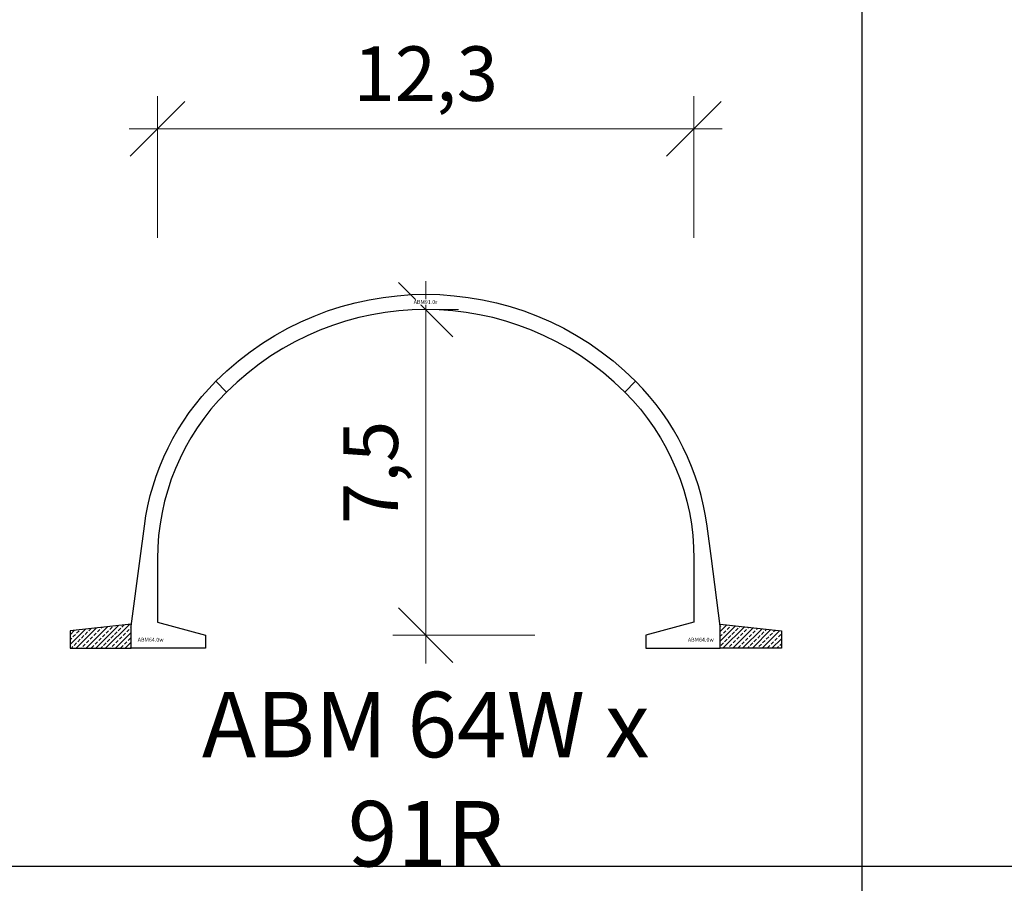
# Model space of a CAD drawing. Units: millimetres. Extents: x 0 to 449440, y -22589 to 300009.
# Drawn here: x 233698 to 256256, y 44613 to 64404 of the extents above; entities that cross this region are included whole.
import ezdxf

# ---------------------------------------------------------------- set-up
doc = ezdxf.new("R2010")
doc.units = ezdxf.units.MM
doc.layers.get('DEFPOINTS').update_dxf_attribs({"color": 16})
for name, color, linetype, lineweight in [('ABM - DIMS', 7, 'Continuous', 15), ('ABM - HATCH (IN SITU)', 251, 'Continuous', 9), ('ABM - INSITU', 251, 'Continuous', 30), ('ABM - STRUCTURE', 5, 'Continuous', 30)]:
    doc.layers.add(name, color=color, linetype=linetype, lineweight=lineweight)
doc.layers.add('ABM - TEXT', color=16, linetype='Continuous')
doc.layers.add('popis', color=7, linetype='Continuous')
doc.styles.add('ABM - Txt', font='arial.ttf', dxfattribs={"width": 0.8})
doc.styles.add('ABM Headings', font='times.ttf', dxfattribs={"width": 0.8, "height": 600})
doc.dimstyles.new('ABM 1-500', dxfattribs={"dimscale": 500, "dimtxt": 2.5, "dimasz": 2.5, "dimexe": 1.5, "dimexo": 2, "dimgap": 0.7, "dimtad": 1, "dimdec": 1, "dimlfac": 0.001, "dimrnd": 0.1, "dimzin": 4, "dimtxsty": 'ABM - Txt', "dimblk": 'OBLIQUE', "dimcen": 2.5, "dimdle": 1.3, "dimclrd": 256, "dimclre": 256, "dimclrt": 256, "dimadec": 0, "dimazin": 0, "dimtfac": 1, "dimtdec": 1, "dimtix": 1, "dimtmove": 0, "dimatfit": 3, "dimldrblk": 'OBLIQUE', "dimfxl": 5, "dimfxlon": 1, "dimlwd": -1, "dimlwe": -1, "dimarcsym": 1})

# ---------------------------------------------------------------- blocks, each defined once
blk = doc.blocks.new('_OBLIQUE')
at = {"color": 0, "linetype": 'ByBlock'}
blk.add_line((-0.5, -0.5), (0.5, 0.5), dxfattribs=at)
blk = doc.blocks.new('*D179')
at = {"layer": 'ABM - DIMS', "transparency": 16777216}
for p, q in [((236855, 59405), (236855, 62655)), ((236205, 61905), (249795, 61905))]:
    blk.add_line(p, q, dxfattribs=at)
at = {"layer": 'ABM - DIMS', "linetype": 'ByBlock', "transparency": 16777216}
blk.add_line((249145, 59405), (249145, 62655), dxfattribs=at)
at = {"layer": 'DEFPOINTS', "color": 0, "transparency": 16777216}
for p in [(249145, 61905), (236855, 50600), (249145, 50600)]:
    blk.add_point(p, dxfattribs=at)
at = {"layer": 'ABM - DIMS', "transparency": 16777216, "xscale": 1250, "yscale": 1250, "zscale": 1250, "rotation": 180}
blk.add_blockref('_OBLIQUE', (236855, 61905), dxfattribs=at)
at = {"layer": 'ABM - DIMS', "transparency": 16777216, "xscale": 1250, "yscale": 1250, "zscale": 1250}
blk.add_blockref('_OBLIQUE', (249145, 61905), dxfattribs=at)
at = {"layer": 'ABM - DIMS', "transparency": 16777216, "insert": (243000, 63006), "char_height": 1250, "attachment_point": 5, "style": 'ABM - Txt'}
blk.add_mtext('12,3', dxfattribs=at)
blk = doc.blocks.new('*D379')
at = {"layer": 'ABM - DIMS', "transparency": 16777216}
for p, q in [((243000, 49650), (243000, 58410)), ((245500, 50300), (242250, 50300))]:
    blk.add_line(p, q, dxfattribs=at)
at = {"layer": 'ABM - DIMS', "linetype": 'ByBlock', "transparency": 16777216}
blk.add_line((243000, 57760), (243750, 57760), dxfattribs=at)
at = {"layer": 'DEFPOINTS', "color": 0, "transparency": 16777216}
for p in [(243000, 57760), (243000, 57760), (248045, 50300)]:
    blk.add_point(p, dxfattribs=at)
at = {"layer": 'ABM - DIMS', "transparency": 16777216, "xscale": 1250, "yscale": 1250, "zscale": 1250}
for p, rotation in [((243000, 57760), 90), ((243000, 50300), 270)]:
    blk.add_blockref('_OBLIQUE', p, dxfattribs=dict(at, rotation=rotation))
at = {"layer": 'ABM - DIMS', "transparency": 16777216, "insert": (241901, 54030), "char_height": 1250, "attachment_point": 5, "rotation": 90, "style": 'ABM - Txt'}
blk.add_mtext('7,5', dxfattribs=at)

msp = doc.modelspace()

# ---------------------------------------------------------------- linework, layer by layer
for p, q in [((253000, -18000), (253000, 240000)), ((417000, 45000), (82600, 45000))]:
    msp.add_line(p, q)

# ---------------------------------------------------------------- texts
at = {"layer": 'ABM - TEXT', "char_height": 90, "width": 412.9471, "style": 'ABM Headings', "bg_fill": 3, "box_fill_scale": 1.5, "bg_fill_color": 256, "bg_fill_transparency": 0}
for insert, attachment_point in [((236401.7, 50150), 7), ((249598.3, 50150), 9)]:
    msp.add_mtext('ABM64.{\\fISOCPEUR|b0|i0|c0|p34;0}w', dxfattribs=dict(at, insert=insert, attachment_point=attachment_point))
at = {"layer": 'popis', "insert": (243000.01, 47000), "char_height": 1500, "attachment_point": 5, "rotation": 359.999999, "style": 'ABM - Txt'}
msp.add_mtext('\\A1;ABM 64W x 91R', dxfattribs=at)

# ---------------------------------------------------------------- dimensions: what is measured, and where the dimension line sits
at = {"layer": 'ABM - DIMS'}
dim = msp.add_linear_dim(base=(249145.3, 61904.71), p1=(236854.7, 50600), p2=(249145.3, 50600), dimstyle='ABM 1-500', dxfattribs=at)
dim.commit()
dim.dimension.update_dxf_attribs({"geometry": '*D179', "text_midpoint": (243000, 63005.91)})
dim = msp.add_linear_dim(base=(243000, 57760.41), p1=(248045.3, 50300), p2=(243000, 57760.41), angle=90, dimstyle='ABM 1-500', dxfattribs=at)
dim.commit()
dim.dimension.update_dxf_attribs({"geometry": '*D379', "text_midpoint": (241901.37, 54030.21)})

# ---------------------------------------------------------------- next in the draw order: hatches: boundary and pattern name
at = {"layer": 'ABM - HATCH (IN SITU)'}
h = msp.add_hatch(dxfattribs=at)
h.set_pattern_fill('ANSI33', color=256, scale=25, style=0)
h.paths.add_polyline_path([(236251.7, 50550), (234851.7, 50400), (234851.7, 50000), (236251.7, 50000)])
h = msp.add_hatch(dxfattribs=at)
h.set_pattern_fill('ANSI33', color=256, scale=25, style=0)
h.paths.add_polyline_path([(249748.3, 50550), (251148.3, 50400), (251148.3, 50000), (249748.3, 50000)])

# ---------------------------------------------------------------- next in the draw order: linework, layer by layer
at = {"layer": 'ABM - INSITU'}
for points in [[(236251.7, 50550), (234851.7, 50400), (234851.7, 50000), (236251.7, 50000)], [(249748.3, 50550), (251148.3, 50400), (251148.3, 50000), (249748.3, 50000)]]:
    msp.add_lwpolyline(points, close=True, dxfattribs=at)
at = {"layer": 'ABM - STRUCTURE'}
for points in [[(236854.7, 50600), (237954.7, 50300), (237954.7, 50000), (236251.7, 50000), (236251.7, 50505.91), (236456.13, 52056.51), (236553.89, 52800.51, -0.16527642), (238191.68, 56118.74), (238439.16, 55871.25, 0.19910035), (236854.7, 52050)], [(249145.3, 50600), (248045.3, 50300), (248045.3, 50000), (249748.3, 50000), (249748.3, 50505.91), (249543.88, 52056.51), (249446.11, 52800.51, 0.16527642), (247808.32, 56118.74), (247560.84, 55871.25, -0.19910035), (249145.3, 52050)]]:
    msp.add_lwpolyline(points, format="xyb", close=True, dxfattribs=at)

# ---------------------------------------------------------------- next in the draw order: texts
at = {"layer": 'ABM - TEXT', "insert": (242995.03, 57935.4), "char_height": 90, "width": 412.9471, "attachment_point": 5, "style": 'ABM Headings', "bg_fill": 3, "box_fill_scale": 1.2, "bg_fill_color": 256, "bg_fill_transparency": 0}
msp.add_mtext('ABM91.{\\fISOCPEUR|b0|i0|c0|p34;0}r', dxfattribs=at)

# ---------------------------------------------------------------- next in the draw order: linework, layer by layer
at = {"layer": 'ABM - STRUCTURE'}
msp.add_lwpolyline([(247808.33, 56118.74), (247560.84, 55871.25, 0.41421356), (238439.16, 55871.25), (238191.68, 56118.74, -0.41421356)], format="xyb", close=True, dxfattribs=at)

doc.saveas('drawing.dxf')
